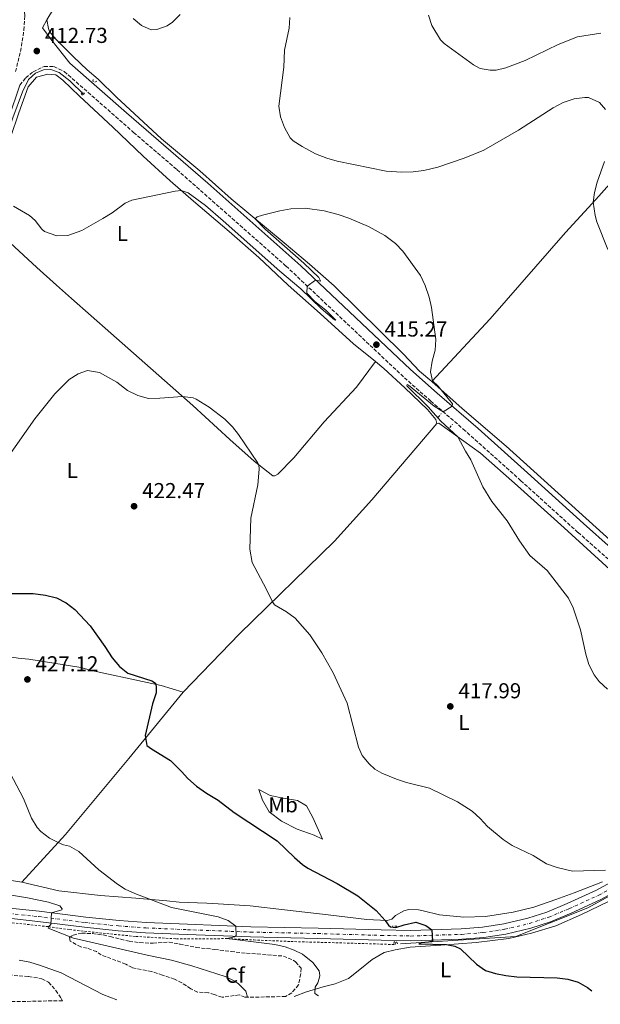
# Model space of a CAD drawing. Units: metres. Extents: x 628556 to 632047, y 4694917 to 4697293.
# Drawn here: x 631450 to 631719, y 4694968 to 4695425 of the extents above; entities that cross this region are included whole.
import ezdxf
from ezdxf.enums import TextEntityAlignment as Align

# ---------------------------------------------------------------- set-up
doc = ezdxf.new("R2010")
doc.units = ezdxf.units.M
doc.header["$MEASUREMENT"] = 0
for name, pattern in [('DGN Style 2', [1.7399219301090239, 1.043953158065414, -0.6959687720436097]), ('DGN Style 3', [2.435890702152634, 1.739921930109024, -0.6959687720436097]), ('DGN Style 4', [2.7856150101045474, 1.391937544087219, -0.6959687720436097, 0.001739921930109024, -0.6959687720436097])]:
    doc.linetypes.add(name, pattern=pattern)
for name, color, linetype, lineweight in [('Acequia sin especificar', 4, 'Continuous', 0), ('Balsa-alberca', 142, 'Continuous', 0), ('Camino', 7, 'DGN Style 3', 0), ('Carretera', 9, 'Continuous', 0), ('Cota de punto acotado terreno', 7, 'Continuous', 0), ('Curva de nivel directora', 30, 'Continuous', 30), ('Curva de nivel intermedia', 30, 'Continuous', 0), ('Eje de carretera', 7, 'DGN Style 4', 0), ('Etiqueta de uso rústico', 92, 'Continuous', 0), ('Etiqueta de zona arbolada', 92, 'Continuous', 0), ('Línea blanca (vial)', 7, 'Continuous', 13), ('Línea de cambio de uso (parcela vista)', 92, 'Continuous', 0), ('Línea de cuneta (fondo)', 4, 'DGN Style 2', 0), ('Margen derecho', 7, 'Continuous', 0), ('Pontón-alcantarilla (pasos de agua)', 1, 'DGN Style 2', 0), ('Punto acotado terreno (símbolo)', 7, 'Continuous', 0), ('Zona arbolada', 92, 'DGN Style 3', 0)]:
    doc.layers.add(name, color=color, linetype=linetype, lineweight=lineweight)
doc.styles.add('Style-Arial', font='arial.ttf')

# ---------------------------------------------------------------- blocks, each defined once
blk = doc.blocks.new('5PATER')
at = {"layer": 'Balsa-alberca', "linetype": 'Continuous', "lineweight": 0}
h = blk.add_hatch(color=51, dxfattribs=at)
edge = h.paths.add_edge_path()
edge.add_ellipse((0, 0), major_axis=(-0.1095731443231308, -0.1110710700762829), ratio=0.9994222409660317, start_angle=0, end_angle=360)

msp = doc.modelspace()

# ---------------------------------------------------------------- linework, layer by layer
at = {"layer": 'Acequia sin especificar', "color": 4, "linetype": 'Continuous', "lineweight": 0}
for points in [[(631430.8899999997, 4695338.029999999, 415.6999999999971), (631435.6299999999, 4695347.82, 414.6499999999942), (631440.5599999997, 4695361.220000001, 413.9900000000052), (631446.6600000003, 4695379.140000001, 413.6000000000058), (631451.1399999997, 4695391.27, 412.679999999993), (631453.9400000004, 4695396.930000001, 412.5500000000029), (631457.1100000005, 4695399.92, 411.8899999999995), (631460.9100000003, 4695401.51, 411.7599999999948), (631464.1900000004, 4695401.550000001, 412.0200000000041), (631468.1100000005, 4695400.279999999, 412.0200000000041), (631472.9800000006, 4695396.439999999, 412.0200000000041), (631479.4699999997, 4695390.09, 412.0200000000041)], [(631626.4500000002, 4694996.26, 426.0599999999977), (631679.9500000002, 4694999.74, 423.4400000000023), (631713.3099999997, 4695012.939999999, 422), (631766.8099999997, 4695042.140000001, 419.0399999999936), (631820.4000000004, 4695072.550000001, 415.820000000007), (631827.9600000001, 4695072.730000001, 415.75), (631836.7300000006, 4695067.51, 415.7599999999948)]]:
    msp.add_polyline3d(points, dxfattribs=at)
at = {"layer": 'Camino', "color": 7, "linetype": 'DGN Style 3', "lineweight": 0}
for points in [[(631447.8299999969, 4695400.620000001, 413.0099999999948), (631450.1700000016, 4695409.960000002, 412.6900000000024), (631451.7800000008, 4695419.830000003, 412.429999999993), (631452.2199999989, 4695426.580000003, 412.2599999999947), (631449.9099999999, 4695452.340000001, 411.1199999999953), (631445.8199999996, 4695480.710000004, 410.3999999999942)], [(631449.8500000018, 4695394.390000002, 413.2599999999949), (631452.5799999988, 4695397.780000003, 413.2599999999949), (631455.9999999986, 4695400.61, 412.7299999999959), (631461.1200000016, 4695403, 412.7299999999959), (631465.6599999992, 4695403.010000003, 412.4700000000012), (631470.4699999992, 4695400.680000001, 412.3399999999966), (631502.6499999991, 4695372.440000002, 412.8600000000007), (631522.6999999987, 4695355.230000001, 413.3899999999995), (631573.3199999988, 4695310.49, 414.9100000000035), (631628.2199999993, 4695258.719999999, 415.3899999999995), (631640.3699999999, 4695247.960000001, 415.270000000004), (631655.5100000009, 4695234.920000004, 414.570000000007), (631682.1299999974, 4695211.080000003, 414.570000000007), (631708.760000002, 4695186.980000001, 413.9100000000036), (631733.8799999985, 4695164.850000002, 414.179999999993), (631756.1000000007, 4695144.690000001, 413.9900000000052), (631787.1299999995, 4695117.000000002, 414.8300000000018), (631804.6099999986, 4695100.930000001, 415.2899999999935)]]:
    msp.add_polyline3d(points, dxfattribs=at)
at = {"layer": 'Carretera', "color": 9, "linetype": 'Continuous', "lineweight": 0}
for points in [[(631445.0899999992, 4695012.890000001, 436.5299999999989), (631458.7800000019, 4695011.420000002, 435.3500000000058), (631480.4400000008, 4695008.670000004, 434.0299999999989), (631495.8999999993, 4695007.100000001, 433.2400000000052), (631508.4699999979, 4695006.170000002, 432.1900000000023), (631527.6900000003, 4695005.34, 431.4100000000035), (631556.940000002, 4695004.239999998, 429.570000000007), (631588.1799999988, 4695003.559999999, 427.4600000000065), (631617.4999999999, 4695002.719999998, 425.8899999999995), (631631.2300000006, 4695002.430000001, 425.4900000000052), (631654.5100000022, 4695003.190000002, 424.3099999999977), (631664.4899999979, 4695004.010000003, 424.0500000000029), (631674.3599999985, 4695005.500000001, 423.3899999999995), (631685.530000002, 4695008.140000001, 422.7299999999959), (631694.2499999994, 4695011.010000001, 422.2100000000065), (631703.6900000006, 4695014.920000004, 422.3399999999965), (631717.2399999981, 4695021.100000002, 421.4199999999983), (631720.469999998, 4695022.859999999, 421.2700000000041)], [(631719.3500000027, 4695016.86, 421.4199999999983), (631705.5799999972, 4695010.580000003, 422.3399999999965), (631695.8999999989, 4695006.559999999, 422.2100000000065), (631686.8199999996, 4695003.57, 422.7299999999959), (631675.2600000014, 4695000.840000001, 423.3899999999995), (631665.0399999999, 4694999.300000001, 424.0500000000029), (631654.7800000005, 4694998.46, 424.3099999999977), (631631.260000002, 4694997.680000001, 425.4900000000052), (631617.3799999993, 4694997.98, 425.8899999999995), (631588.0599999981, 4694998.82, 427.4600000000065), (631556.8000000013, 4694999.510000001, 429.570000000007), (631527.5000000005, 4695000.61, 431.4100000000035), (631508.1999999996, 4695001.440000002, 432.1900000000023), (631495.4800000014, 4695002.38, 433.2400000000052), (631479.8999999977, 4695003.960000001, 434.0299999999989), (631458.2299999997, 4695006.71, 435.3500000000058), (631444.7199999981, 4695008.160000001, 436.5299999999989)]]:
    msp.add_polyline3d(points, dxfattribs=at)
at = {"layer": 'Curva de nivel directora', "color": 30, "linetype": 'Continuous', "lineweight": 30, "elevation": 425, "flags": 128}
for points in [[(631445.6599999988, 4695158.650000002), (631456.0900000003, 4695158.730000001), (631461.8399999992, 4695157.95), (631466.9399999998, 4695156.720000001)], [(631466.9399999998, 4695156.720000001), (631471.3900000001, 4695154.449999999), (631475.4400000002, 4695151.310000001), (631482.49, 4695143.680000001), (631489.2999999984, 4695134.140000001), (631492.6299999988, 4695128.810000002), (631496.070000001, 4695124.82), (631499.9800000002, 4695121.7), (631511.0600000002, 4695118.230000001), (631512.7599999988, 4695117.090000001), (631513.0699999996, 4695115.58), (631513.0199999983, 4695112.720000001), (631511.449999999, 4695107.609999999), (631508.0099999991, 4695092.83), (631508.7800000003, 4695088.310000001), (631510.8599999989, 4695086.630000002), (631519.6599999988, 4695081.260000001), (631524.8299999988, 4695076.260000001), (631527.7399999991, 4695072.920000002), (631531.7499999988, 4695069.460000002), (631536.4200000004, 4695066.110000002), (631541.7699999993, 4695062.880000001), (631549.2399999992, 4695057.199999999), (631569.1999999994, 4695044.119999999), (631577.2199999992, 4695036.300000003), (631581.019999999, 4695033.03), (631583.4299999987, 4695031.390000002), (631597.0099999995, 4695024.190000001), (631606.5800000007, 4695018.52), (631615.0999999989, 4695011.710000001), (631619.2599999985, 4695007.180000001), (631620.87, 4695004.970000002), (631621.82, 4695004.25), (631622.9299999987, 4695003.960000002), (631624.2699999998, 4695003.930000001), (631628.0899999996, 4695005.170000001), (631633.519999999, 4695006.4), (631638.1300000001, 4695004.730000001), (631640.9499999987, 4695002.740000002), (631641.2399999994, 4694997.54), (631639.4099999988, 4694997.039999999), (631635.9699999987, 4694996.74), (631634.8899999991, 4694996.359999999), (631647.6699999999, 4694996.020000001), (631651.539999999, 4694995.230000001), (631654.2799999993, 4694994.000000002), (631661.7200000002, 4694986.890000002), (631665.7900000005, 4694983.99), (631670.3899999983, 4694982.530000002), (631675.2999999989, 4694981.560000001), (631680.3700000006, 4694981.060000002), (631698.9999999986, 4694980.560000001), (631703.9899999998, 4694979.92), (631708.7699999985, 4694978.460000001), (631713.1999999987, 4694975.980000001), (631715.1499999999, 4694974.510000001)]]:
    msp.add_lwpolyline(points, dxfattribs=at)
at = {"layer": 'Curva de nivel intermedia', "color": 30, "linetype": 'Continuous', "lineweight": 0, "flags": 128}
for points, elevation in [([(631502.4700000002, 4695425.220000001), (631506.2099999997, 4695422.09), (631510.7899999997, 4695420.060000001), (631513.3600000001, 4695420.099999999), (631518.1700000003, 4695421.9), (631520.630000001, 4695423.51), (631524.1900000018, 4695427.059999999)], 410.0000000000001), ([(631575.0700000012, 4695425.77), (631574.7000000002, 4695420.789999999), (631572.6000000013, 4695410.600000001), (631572.2900000006, 4695402.689999999), (631569.9800000016, 4695384.67), (631570.7500000006, 4695379.74), (631572.6799999995, 4695374.67), (631575.2900000003, 4695369.970000001), (631576.6000000001, 4695368.609999999), (631580.7799999998, 4695365.849999999), (631587.0499999997, 4695362.46), (631592.2400000019, 4695360.470000001), (631597.0600000009, 4695359.159999999), (631619.8300000007, 4695354.439999998), (631626.9200000007, 4695353.970000001), (631632.3000000007, 4695354.179999999), (631637.2400000005, 4695354.8), (631643.650000001, 4695356.409999999), (631655.8600000017, 4695360.509999999), (631665.1199999999, 4695364.3), (631681.0900000003, 4695373.48), (631697.1700000003, 4695383.8), (631701.8600000018, 4695386.260000001), (631707.0099999994, 4695388.06), (631711.9500000014, 4695388.679999999), (631713.5499999997, 4695388.659999998), (631718.6900000006, 4695386.260000001), (631721.4300000009, 4695383.09)], 410.0000000000001), ([(631639.4100000008, 4695426.8), (631640.8600000015, 4695422.03), (631644.9200000007, 4695415.32), (631646.5800000014, 4695413.699999999), (631660.2699999996, 4695403.82), (631663.3800000009, 4695402.01), (631667.9500000018, 4695401.259999999), (631670.7200000013, 4695401.380000002), (631675.3100000002, 4695402.4), (631684.2599999999, 4695405.789999999), (631699.4500000001, 4695413.21), (631708.4400000023, 4695416.789999999), (631719.35, 4695418.470000001)], 405.0000000000001), ([(631721.0300000008, 4695359.039999999), (631717.6500000011, 4695349.439999998), (631716.3100000002, 4695344.63), (631715.8200000006, 4695340.06), (631716.7400000015, 4695333.869999997), (631717.5300000005, 4695331.039999999), (631722.5100000005, 4695318.109999999)], 410.0000000000001), ([(631446.9900000008, 4695338.239999999), (631454.32, 4695333.99), (631457.02, 4695331.659999999), (631460.0399999998, 4695327.67), (631461.2600000004, 4695326.529999999), (631467.0600000005, 4695324.569999999), (631472.0600000008, 4695324.71), (631478.6600000011, 4695326.970000001), (631488.400000002, 4695332.529999998), (631492.6100000008, 4695335.210000001), (631498.7700000011, 4695339.730000001), (631501.7400000016, 4695341.109999999), (631521.8600000005, 4695345.199999998), (631524.6600000011, 4695345.460000002), (631527.9000000021, 4695344.409999999), (631535.9900000013, 4695338.52), (631544.1699999998, 4695331.519999999), (631570.4199999997, 4695308.17), (631580.1699999997, 4695299.970000002), (631589.5400000017, 4695290.840000001), (631595.8099999991, 4695285.539999999), (631596.4100000004, 4695285.480000001), (631591.7200000011, 4695290.099999999), (631586.6300000015, 4695294.109999998), (631583.0199999996, 4695297.939999999), (631583.1200000001, 4695301.240000002), (631587.0499999997, 4695303.930000001), (631589.2600000001, 4695303.51), (631589.0600000012, 4695304.34), (631588.6000000008, 4695305.17), (631581.5199999998, 4695311.86), (631563.5900000012, 4695327.63), (631559.0499999993, 4695332.34), (631559.9400000012, 4695333.3), (631562.3500000008, 4695334.16), (631570.5100000014, 4695336.17), (631575.5300000017, 4695337.039999999), (631582.1600000013, 4695337.31), (631590.9600000011, 4695336.060000001), (631597.5100000001, 4695334.390000001), (631602.3700000016, 4695332.73), (631611.5700000017, 4695328.82), (631619.0999999997, 4695324.730000001), (631624.1400000001, 4695320.899999999), (631627.5599999999, 4695317.42), (631635.6700000013, 4695306.050000001), (631637.8200000017, 4695301.529999999), (631639.6900000003, 4695296.109999998), (631640.7200000007, 4695291.27), (631642.7500000002, 4695276.460000002), (631642.4500000007, 4695271.470000001), (631641.0899999995, 4695266.430000001), (631640.3099999994, 4695261.430000001), (631641.2599999993, 4695257.34), (631643.8900000001, 4695254.749999999), (631650.5800000001, 4695246.689999999), (631650.3299999997, 4695245.550000001), (631646.2400000016, 4695242.909999999), (631642.0900000008, 4695245.619999998), (631630.0600000012, 4695255.259999999), (631629.4900000012, 4695255.609999999), (631629.3400000014, 4695255.02), (631639.1600000005, 4695245.31), (631645.1399999997, 4695238.649999999), (631652.9500000017, 4695231.310000001), (631656.500000001, 4695224.640000002), (631659.0200000001, 4695220.699999998), (631664.5700000002, 4695208.21), (631668.7099999996, 4695201.310000001), (631675.8900000014, 4695192.430000001), (631681.5599999997, 4695183.149999999), (631686.4600000014, 4695176.27), (631694.3899999997, 4695169.42), (631704.3400000007, 4695156.54), (631706.5300000011, 4695152.050000002), (631709.8500000003, 4695141.83), (631712.3600000005, 4695130.529999998), (631713.8100000012, 4695125.739999998), (631716.2100000017, 4695121.019999998), (631718.5099999994, 4695117.9), (631722.4400000012, 4695114.349999999)], 415), ([(631721.5000000001, 4695030.470000001), (631706.2200000006, 4695030.050000001), (631699.0800000012, 4695031.609999998), (631694.040000001, 4695033.350000001), (631687.9099999998, 4695037.220000002), (631678.2100000014, 4695041.859999999), (631674.0700000018, 4695044.66), (631666.7900000019, 4695050.730000001), (631663.41, 4695054.42), (631659.6600000015, 4695057.720000001), (631652.870000001, 4695062.17), (631639.7900000009, 4695068.529999999), (631629.2200000007, 4695071.050000001), (631624.4800000021, 4695072.630000001), (631617.7200000007, 4695075.389999999), (631614.5300000011, 4695077.279999998), (631611.850000001, 4695079.779999999), (631608.6400000014, 4695083.609999998), (631606.88, 4695087.49), (631601.680000001, 4695107.849999999), (631595.150000002, 4695121.949999998), (631589.8500000002, 4695131.180000001), (631584.3499999995, 4695139.609999998), (631577.5600000012, 4695147.239999999), (631573.5700000013, 4695150.279999999), (631567.97, 4695153.509999999), (631566.990000001, 4695154.899999999), (631564.120000001, 4695160.9), (631557.600000001, 4695173.029999998), (631556.4900000001, 4695179.189999999), (631556.9200000016, 4695193.689999999), (631560.1700000014, 4695209.130000001), (631560.8900000012, 4695216.4), (631560.640000001, 4695218.409999999), (631560.1400000001, 4695219.439999999), (631551.2100000007, 4695232.46), (631548.4300000002, 4695235.92), (631544.9600000011, 4695239.529999999), (631537.660000001, 4695245.130000001), (631531.7100000009, 4695248.759999999), (631530.190000001, 4695249.38), (631525.2600000001, 4695250.100000001), (631514.7600000015, 4695249.199999999), (631509.490000001, 4695249.17), (631504.6600000008, 4695250.470000001), (631499.8500000006, 4695252.8), (631494.8700000006, 4695256.649999999), (631486.8100000005, 4695261.109999998), (631481.3000000009, 4695262.149999999), (631476.8700000007, 4695260.580000001), (631472.72, 4695257.850000001), (631466.0900000005, 4695251.28), (631456.8800000015, 4695239.63), (631443.740000001, 4695221.009999999)], 420.0000000000001), ([(631588.4199999997, 4694972.15), (631586.740000001, 4694973.230000001), (631586.8700000007, 4694976.27), (631588.0599999998, 4694978.159999998), (631588.7300000003, 4694980.210000001), (631588.9299999992, 4694981.569999999), (631588.6500000021, 4694983.829999999), (631585.8, 4694987.679999999), (631580.9400000008, 4694991.519999999), (631577.1600000011, 4694993.390000001), (631572.9099999998, 4694994.939999999), (631568.0500000005, 4694996.050000002), (631545.890000001, 4694998.699999998), (631549.4800000006, 4694999.519999998), (631550.2100000015, 4695000.140000001), (631550.0400000017, 4695004.5), (631546.5200000012, 4695007.149999999), (631541.8600000008, 4695008.83), (631520.1399999994, 4695013.09), (631503.2500000005, 4695019.57), (631498.7000000017, 4695021.680000001), (631495.0800000008, 4695023.910000001), (631486.5600000003, 4695030.529999999), (631477.2000000017, 4695039.159999999), (631472.8200000006, 4695041.59), (631470.1100000015, 4695042.239999999), (631467.6300000005, 4695043.24), (631463.6600000008, 4695045.300000002), (631459.6200000019, 4695048.31), (631457.8700000017, 4695050.239999999), (631455.3300000003, 4695054.529999998), (631451.5100000004, 4695063.719999999), (631443.7699999999, 4695078.390000001)], 430), ([(631555.3700000005, 4694971.529999999), (631554.730000001, 4694974.34), (631551.3200000002, 4694977.73), (631549.5800000011, 4694979.010000001), (631545.0400000016, 4694981.100000001), (631529.65, 4694986.17), (631520.2500000012, 4694988.689999999), (631508.9600000012, 4694991.02), (631474.8099999998, 4694998.99), (631462.9299999999, 4695003.56), (631463.1600000003, 4695004.239999999), (631464.3, 4695005.300000001), (631464.5000000012, 4695010.689999999), (631469.3300000015, 4695011.98), (631469.5599999995, 4695012.58), (631468.4500000008, 4695013.859999999), (631463.2100000017, 4695015.640000001), (631453.4800000018, 4695017.640000001), (631437.3300000003, 4695020.31)], 435.0000000000001), ([(631494.8799999997, 4694970.409999999), (631488.3100000004, 4694972.850000001), (631469.0000000007, 4694982.819999999), (631459.0200000006, 4694986.38), (631454.4200000007, 4694987.73), (631449.5000000009, 4694988.689999999)], 440)]:
    msp.add_lwpolyline(points, dxfattribs=dict(at, elevation=elevation))
at = {"layer": 'Eje de carretera', "color": 7, "linetype": 'DGN Style 4', "lineweight": 0}
msp.add_polyline3d([(631444.8899999999, 4695010.390000002, 436.5299999999989), (631458.4899999986, 4695008.930000001, 435.3500000000058), (631480.1499999977, 4695006.170000002, 434.0299999999989), (631495.6799999998, 4695004.600000003, 433.2400000000054), (631508.3299999987, 4695003.670000004, 432.1900000000024), (631527.5899999993, 4695002.84, 431.4100000000035), (631556.8599999989, 4695001.74, 429.570000000007), (631588.1200000001, 4695001.050000002, 427.4600000000065), (631617.4400000012, 4695000.210000001, 425.8899999999995), (631631.2399999968, 4694999.920000004, 425.4900000000052), (631654.649999998, 4695000.690000001, 424.3099999999978), (631664.7800000003, 4695001.520000001, 424.050000000003), (631674.8299999973, 4695003.040000001, 423.3899999999995), (631686.2100000011, 4695005.719999999, 422.7299999999959), (631695.1200000006, 4695008.66, 422.2100000000065), (631704.6900000017, 4695012.620000001, 422.3399999999965), (631718.3599999996, 4695018.859999999, 421.4199999999984), (631732.6999999983, 4695026.63, 420.7599999999948)], dxfattribs=at)
at = {"layer": 'Línea blanca (vial)', "color": 7, "linetype": 'Continuous', "lineweight": 13}
for points in [[(631445.0899999987, 4695012.890000002, 436.5299999999989), (631458.7800000014, 4695011.420000004, 435.3500000000058), (631480.4400000003, 4695008.670000004, 434.0299999999989), (631495.8999999989, 4695007.100000002, 433.2400000000054), (631508.4699999974, 4695006.170000002, 432.1900000000024), (631527.6899999998, 4695005.340000001, 431.4100000000035), (631556.9400000017, 4695004.239999999, 429.570000000007), (631588.1799999983, 4695003.56, 427.4600000000065), (631617.4999999994, 4695002.719999999, 425.8899999999995), (631631.2300000001, 4695002.430000001, 425.4900000000052), (631654.5100000018, 4695003.190000003, 424.3099999999978), (631664.4899999974, 4695004.010000004, 424.050000000003), (631674.3599999979, 4695005.500000002, 423.3899999999995), (631685.5300000015, 4695008.140000002, 422.7299999999959), (631694.2499999988, 4695011.010000002, 422.2100000000065), (631703.6900000002, 4695014.920000004, 422.3399999999965), (631717.2399999977, 4695021.100000003, 421.4199999999984), (631720.4699999974, 4695022.86, 421.2700000000041), (631731.489999997, 4695028.830000003, 420.7599999999948), (631817.0799999987, 4695077.220000001, 415.7500000000001)], [(631444.7199999976, 4695008.160000003, 436.5299999999989), (631458.2299999993, 4695006.710000001, 435.3500000000058), (631479.8999999971, 4695003.960000002, 434.0299999999989), (631495.480000001, 4695002.38, 433.2400000000054), (631508.199999999, 4695001.440000002, 432.1900000000024), (631527.4999999999, 4695000.610000002, 431.4100000000035), (631556.8000000007, 4694999.510000002, 429.570000000007), (631588.0599999976, 4694998.82, 427.4600000000065), (631617.3799999988, 4694997.980000001, 425.8899999999995), (631631.2600000014, 4694997.680000001, 425.4900000000052), (631654.78, 4694998.460000001, 424.3099999999978), (631665.0399999995, 4694999.300000002, 424.050000000003), (631675.2600000009, 4695000.840000002, 423.3899999999995), (631686.8199999991, 4695003.57, 422.7299999999959), (631695.8999999984, 4695006.559999999, 422.2100000000065), (631705.5799999967, 4695010.580000003, 422.3399999999965), (631719.3500000021, 4695016.860000002, 421.4199999999984), (631733.7800000003, 4695024.680000001, 420.7599999999948), (631819.4300000002, 4695073.100000002, 415.7500000000001), (631822.7499999994, 4695075.010000002, 415.6300000000047)]]:
    msp.add_polyline3d(points, dxfattribs=at)
at = {"layer": 'Línea de cambio de uso (parcela vista)', "color": 92, "linetype": 'Continuous', "lineweight": 0}
for points in [[(631794.29, 4695428.32, 402.929999999993), (631785.7800000003, 4695417.960000001, 403.7200000000012), (631754.2699999996, 4695383.210000001, 407.3999999999942), (631744.9400000004, 4695372.49, 407.9199999999983), (631731.1600000003, 4695357.289999999, 409.3699999999953), (631717.0700000003, 4695341.41, 409.8999999999942), (631702.8799999999, 4695326.029999999, 411.0800000000018), (631667.9600000001, 4695286.01, 413.4400000000023), (631640.9299999997, 4695256.99, 415.0200000000041)], [(631640.9299999997, 4695256.99, 415.0200000000041), (631635.2699999996, 4695261.730000001, 415.0200000000041), (631627.8099999997, 4695269.59, 415.8099999999977), (631595.6500000004, 4695301.369999999, 416.9900000000052), (631584.2300000006, 4695311.350000001, 416.7299999999959), (631572.3899999997, 4695321.220000001, 416.070000000007), (631547.8399999999, 4695341.699999999, 414.1000000000058), (631533.3499999996, 4695354.66, 413.570000000007), (631515.5899999999, 4695369.439999999, 413.179999999993), (631494.7000000002, 4695388.789999999, 411.8699999999953), (631486.1200000001, 4695397.199999999, 412), (631481.1500000004, 4695401.460000001, 412), (631474.6799999997, 4695407.430000001, 412.5200000000041), (631466.6100000005, 4695415.609999999, 412.3899999999995), (631463.6900000004, 4695419.189999999, 412.1300000000047), (631463.1299999999, 4695420.600000001, 412.1300000000047), (631462.4500000002, 4695424.57, 412.0099999999948)], [(631431.7000000002, 4695333.26, 415.8600000000006), (631434.7800000003, 4695341.66, 415.2200000000012), (631441.6699999999, 4695358.680000001, 414.3000000000029), (631449.3399999999, 4695381.460000001, 414.0399999999936), (631453.7400000002, 4695393.58, 413.25), (631457.5999999996, 4695398.029999999, 413.1199999999953), (631462.8399999999, 4695399.5, 412.9900000000052), (631466.5599999997, 4695399.15, 412.9900000000052), (631469.8499999996, 4695396.75, 412.9900000000052), (631477.5599999997, 4695389.24, 412.5899999999965), (631493.0199999996, 4695374.960000001, 412.5899999999965), (631507.0300000003, 4695361.390000001, 413.6399999999995), (631519.5199999996, 4695349.939999999, 414.5599999999977), (631530.3300000001, 4695340.529999999, 415.4799999999959), (631546.9699999997, 4695326.550000001, 415.3500000000058), (631560.6600000003, 4695314.480000001, 417.1900000000023), (631574.2999999998, 4695301.640000001, 417.1900000000023), (631589.1399999997, 4695288.439999999, 417.4499999999971), (631604.6699999999, 4695274.5, 416.3999999999942), (631614.7599999999, 4695266.25, 415.8300000000018)], [(631614.7599999999, 4695266.25, 415.8300000000018), (631605.9699999997, 4695254.369999999, 416.8800000000047), (631590.9699999997, 4695238.279999999, 417.5399999999936), (631576.9100000003, 4695221.640000001, 418.4600000000065), (631569.5599999997, 4695214.029999999, 419.3800000000047), (631568.1500000004, 4695213.300000001, 419.3800000000047), (631567.1500000004, 4695213.26, 419.3800000000047), (631558.54, 4695220.07, 420.3000000000029), (631547.2800000003, 4695230.130000001, 420.6900000000023), (631530.0800000001, 4695245.850000001, 420.1699999999983), (631492.04, 4695279.42, 418.9900000000052), (631473.8899999997, 4695295.52, 417.8000000000029), (631466.8300000001, 4695301.630000001, 415.9600000000065), (631457.7599999999, 4695309.77, 415.0399999999936), (631441.1500000004, 4695325.09, 415.570000000007), (631431.7000000002, 4695333.26, 415.8600000000006)], [(631614.7599999999, 4695266.25, 415.8300000000018), (631618.6799999997, 4695263.029999999, 415.6100000000006), (631628.3799999999, 4695254.08, 415.2200000000012), (631638.9699999997, 4695244.07, 415.2200000000012), (631642.8600000005, 4695239.34, 414.9600000000065), (631643.2000000002, 4695237.539999999, 414.9100000000035)], [(632023.4100000003, 4695195.230000001, 405.7899999999936), (632011.3899999997, 4695188.560000001, 406.5099999999948), (631961.9400000004, 4695161.140000001, 408.4799999999959), (631934.6299999999, 4695145.869999999, 410.1900000000023), (631906.1699999999, 4695129.460000001, 411.1100000000006), (631870.75, 4695109.52, 412.5599999999977), (631849.75, 4695098.08, 413.8699999999953), (631836.9699999997, 4695091.59, 414.2599999999948), (631832.3600000005, 4695091.07, 414.5299999999988), (631830.0800000001, 4695091.4, 414.5299999999988), (631825.3899999997, 4695092.890000001, 414.3999999999942), (631820.4500000002, 4695096.57, 414.9199999999983), (631795.1100000005, 4695119.869999999, 414.3999999999942), (631756.1699999999, 4695155.08, 412.9499999999971), (631744.4699999997, 4695165.470000001, 412.820000000007), (631729.9299999997, 4695177.680000001, 413.3399999999965), (631675.3600000005, 4695227.07, 414), (631654.9699999997, 4695244.430000001, 414.6600000000035), (631640.9299999997, 4695256.99, 415.0200000000041)], [(631525.6799999997, 4695112.91, 423.5800000000018), (631551.7699999996, 4695140.050000001, 420.9499999999971), (631595.7400000002, 4695182.960000001, 417.929999999993), (631613.0700000003, 4695202.08, 416.8800000000047), (631643.2000000002, 4695237.539999999, 414.9100000000035)], [(631723.4100000003, 4695169.9, 413.9900000000052), (631702.3700000001, 4695189.08, 413.7299999999959), (631680.6299999999, 4695208.66, 413.9900000000052), (631663.5300000003, 4695223.710000001, 414.9100000000035), (631644.1200000001, 4695237.66, 414.9100000000035), (631643.2000000002, 4695237.539999999, 414.9100000000035)], [(631450.7800000003, 4695024.84, 433.1699999999983), (631421.9000000004, 4695029.49, 434.0899999999965), (631417.5199999996, 4695031.5, 434.3500000000058), (631412.1399999997, 4695035.57, 434.3500000000058), (631404.7100000001, 4695044.699999999, 434.4900000000052), (631395.9900000002, 4695058.66, 433.9600000000065), (631391.5499999998, 4695068.75, 433.429999999993), (631386.4800000006, 4695081.67, 431.5899999999965), (631380.2999999998, 4695099.51, 430.0200000000041), (631376, 4695116.51, 428.9700000000012), (631376, 4695124.84, 428.4400000000023), (631378.2599999999, 4695131.58, 428.4400000000023), (631381.1799999997, 4695134.220000001, 428.4400000000023), (631383.9800000006, 4695135.680000001, 428.4400000000023), (631386.9100000003, 4695136.050000001, 428.4400000000023), (631402.8399999999, 4695135.34, 428.3099999999977), (631416.6100000005, 4695133.76, 428.0899999999965)], [(631416.6100000005, 4695133.76, 428.0899999999965), (631419.6699999999, 4695133.41, 428.0500000000029), (631449.0499999998, 4695128.779999999, 427.1300000000047), (631454.04, 4695128.220000001, 427.1300000000047), (631478.0899999999, 4695124.390000001, 426.2100000000065), (631483.1100000005, 4695123.07, 426.3399999999965), (631508.9199999999, 4695117.460000001, 425.2899999999936), (631515.3700000001, 4695116.119999999, 425.2899999999936), (631525.6799999997, 4695112.91, 423.5800000000018)], [(631450.7800000003, 4695024.84, 433.1699999999983), (631471.0099999999, 4695046.939999999, 429.3600000000006), (631500.4800000006, 4695082.279999999, 425.679999999993), (631525.6799999997, 4695112.91, 423.5800000000018)], [(631590.25, 4695044.82, 423.320000000007), (631586.3099999997, 4695046.680000001, 423.320000000007), (631578.54, 4695049.4, 423.9700000000012), (631571.1500000004, 4695053.220000001, 424.7599999999948), (631565.5099999999, 4695057.539999999, 424.6300000000047), (631562.3499999996, 4695062.970000001, 423.8399999999965), (631560.6299999999, 4695067.859999999, 423.8399999999965), (631565.9600000001, 4695065.130000001, 423.7100000000065), (631571.9900000002, 4695063.779999999, 422.9199999999983), (631578.5899999999, 4695062.779999999, 422.9199999999983), (631582.7400000002, 4695060.25, 422.7899999999936), (631585.8099999997, 4695054.91, 422.7899999999936), (631590.25, 4695044.82, 423.320000000007)], [(631450.7800000003, 4695024.84, 433.1699999999983), (631468.0199999996, 4695020.9, 432.5099999999948), (631487.29, 4695018.730000001, 431.1999999999971), (631503.5800000001, 4695017.529999999, 430.5399999999936), (631518.0199999996, 4695016.17, 429.3600000000006), (631523.6900000004, 4695015.560000001, 429.4900000000052), (631536.6600000003, 4695015.15, 428.4400000000023), (631541.8099999997, 4695014.77, 428.6999999999971), (631556.7400000002, 4695013.939999999, 428.179999999993), (631572.6299999999, 4695012.130000001, 428.0500000000029), (631592.8399999999, 4695009.75, 426.7299999999959), (631610.7699999996, 4695007.52, 425.9499999999971), (631620.2100000001, 4695007.140000001, 424.8899999999995), (631622.4500000002, 4695007.74, 424.6300000000047), (631624.1500000004, 4695009.49, 424.6300000000047), (631628.0199999996, 4695011.58, 424.6300000000047), (631630.2699999996, 4695012.17, 424.6300000000047), (631634.8200000003, 4695012.100000001, 423.5800000000018), (631636.9400000004, 4695011.600000001, 423.320000000007), (631644.4199999999, 4695009.789999999, 423.320000000007), (631655.7400000002, 4695008.730000001, 423.0599999999977), (631665.8300000001, 4695008.890000001, 422.2700000000041), (631678.6200000001, 4695011.02, 422.2700000000041), (631688.29, 4695013.26, 422.2700000000041), (631698.5099999999, 4695016.810000001, 421.3500000000058), (631706.8799999999, 4695019.869999999, 421.3500000000058), (631720.0499999998, 4695025.109999999, 420.6900000000023)], [(631577.1600000003, 4694971.939999999, 430.929999999993), (631582.7599999999, 4694974.109999999, 430.3399999999965), (631590.4900000002, 4694976.359999999, 429.1600000000035), (631596.0800000001, 4694977.76, 428.7700000000041), (631602.29, 4694980.279999999, 427.8500000000058), (631607.5899999999, 4694984.359999999, 427.7100000000065), (631613.2999999998, 4694988.970000001, 427.0599999999977), (631618.8099999997, 4694992.220000001, 427.0599999999977), (631623.8899999997, 4694993.52, 426.929999999993), (631630.9100000003, 4694994.720000001, 426.6600000000035), (631645.1699999999, 4694995.720000001, 425.2200000000012), (631661.4500000002, 4694996.869999999, 424.1699999999983), (631676.6100000005, 4694998.74, 423.6399999999995), (631687.2000000002, 4695001.189999999, 423.1199999999953), (631698.4199999999, 4695004.67, 422.5899999999965), (631710.4100000003, 4695009.939999999, 422.4600000000065), (631727.4199999999, 4695018.029999999, 421.1499999999942)]]:
    msp.add_polyline3d(points, dxfattribs=at)
at = {"layer": 'Línea de cuneta (fondo)', "color": 4, "linetype": 'DGN Style 2', "lineweight": 0}
msp.add_polyline3d([(631379.9199999999, 4694980.27, 441.1900000000023), (631385.0599999997, 4694982.16, 440.3999999999942), (631399.2800000003, 4694992.4, 439.4700000000012), (631408.8700000001, 4694998.76, 438.5500000000029), (631415.7100000001, 4695002.4, 438.0299999999989), (631424.3399999999, 4695005.350000001, 437.5), (631432.54, 4695006.600000001, 436.9799999999959), (631442.9000000004, 4695006.430000001, 435.929999999993), (631463.1600000003, 4695004.24, 435), (631472.9800000006, 4695002.869999999, 433.9499999999971), (631490.2199999997, 4695001.029999999, 432.8999999999942), (631503.7300000006, 4694999.720000001, 431.4499999999971), (631522.4600000001, 4694998.619999999, 430.5299999999989), (631545.8899999997, 4694998.699999999, 430), (631558.3700000001, 4694998.109999999, 428.9499999999971), (631575.5700000003, 4694997.359999999, 428.1600000000035), (631606.7400000002, 4694996.51, 425.6600000000035), (631623.9299999997, 4694995.939999999, 425.0099999999948), (631624.1600000003, 4694997.109999999, 425.1399999999995)], dxfattribs=at)
at = {"layer": 'Margen derecho', "color": 7, "linetype": 'Continuous', "lineweight": 0}
for points in [[(631462.4499999994, 4695424.570000002, 412.0099999999948), (631472.1099999998, 4695440.940000001, 410.4700000000012), (631485.4099999992, 4695462.109999999, 410.0099999999949), (631498.5699999998, 4695482.910000003, 408.6100000000007), (631519.3000000013, 4695515.86, 407.2599999999949), (631535.8399999993, 4695542.430000001, 405.6999999999972), (631543.7499999995, 4695554.180000001, 405.3899999999995), (631549.9299999998, 4695562.030000003, 405.0800000000017), (631556.4600000011, 4695569.82, 404.5399999999935), (631568.7199999989, 4695582.750000001, 403.6199999999954), (631581.239999998, 4695597.199999999, 403.4900000000052), (631593.6200000009, 4695611.570000002, 402.699999999997), (631595.510000002, 4695613.469999999, 402.5399999999936)], [(631462.4499999994, 4695424.570000002, 412.0099999999948), (631460.3000000013, 4695420.930000001, 412.3500000000059), (631464.1700000004, 4695415.640000002, 412.479999999996), (631473.0899999988, 4695404.63, 412.3399999999966), (631499.3700000001, 4695381.510000003, 412.7100000000065), (631537.1, 4695348.930000001, 413.7200000000012), (631580.1900000019, 4695310.590000001, 415.0099999999947), (631631.0399999979, 4695262.489999999, 415.3899999999995), (631643.4600000011, 4695251.500000001, 415.270000000004), (631662.3500000006, 4695235.13, 414.5299999999988), (631685.27, 4695214.570000002, 414.570000000007), (631711.2199999985, 4695191.090000001, 413.9199999999983), (631737.0100000022, 4695168.350000002, 414.179999999993), (631755.5199999996, 4695151.539999999, 413.9400000000023), (631790.2800000011, 4695120.480000001, 414.8300000000018), (631808.329999998, 4695103.850000001, 415.3300000000019)], [(631439.4800000007, 4695364.020000001, 414.7200000000012), (631449.8500000018, 4695394.390000002, 413.2599999999949)]]:
    msp.add_polyline3d(points, dxfattribs=at)
at = {"layer": 'Pontón-alcantarilla (pasos de agua)', "color": 1, "linetype": 'DGN Style 2', "lineweight": 0, "flags": 128}
for points, elevation in [([(631485.5300000003, 4695396.27), (631484.6200000001, 4695395.720000001), (631483.6699999999, 4695396.439999999), (631484.1299999999, 4695397.560000001)], 412.2799999999988), ([(631478.2699999996, 4695390.42), (631478.9699999997, 4695389.689999999), (631479.8700000001, 4695390.4), (631479.0599999997, 4695391.630000001)], 412.5500000000029), ([(631643.9199999999, 4695240.51), (631645.29, 4695242.08)], 414.7799999999988), ([(631649.25, 4695235.59), (631650.5300000003, 4695237.24)], 414.7799999999988), ([(631624.7599999999, 4695004.470000001), (631622.6600000003, 4695004.470000001)], 425.1399999999995), ([(631623.3200000003, 4694996.42), (631623.4600000001, 4694997.180000001), (631624.6399999997, 4694997.060000001), (631625.0899999999, 4694996.24)], 425.929999999993)]:
    msp.add_lwpolyline(points, dxfattribs=dict(at, elevation=elevation))
at = {"layer": 'Zona arbolada', "color": 92, "linetype": 'DGN Style 3', "lineweight": 0}
for points in [[(631573.0700000003, 4694971.859999999, 434.3300000000018), (631554.2300000006, 4694971.51, 437.6100000000006), (631551.6399999997, 4694972.609999999, 437.7599999999948), (631543.6900000004, 4694971.539999999, 437.5), (631540.0199999996, 4694972.74, 437.6300000000047), (631537.29, 4694973.640000001, 438.2799999999989), (631532.2300000006, 4694973.850000001, 438.5899999999965), (631529.1399999997, 4694975.5, 437.8899999999995), (631524.9699999997, 4694978.289999999, 437.6900000000023), (631521.5599999997, 4694979.91, 438.4199999999983), (631516.0099999999, 4694981.789999999, 439.1999999999971), (631510.9800000006, 4694983.52, 439.3300000000018), (631501.9900000002, 4694985.26, 438.2799999999989), (631498.9800000006, 4694986.91, 438.2799999999989), (631487.5300000003, 4694991.16, 438.1499999999942), (631485.4500000002, 4694992.680000001, 438.2799999999989), (631481.0099999999, 4694994.27, 437.7599999999948), (631478.2100000001, 4694994.91, 437.8899999999995), (631473.1299999999, 4694997.57, 438.5500000000029), (631472.9000000004, 4694999.16, 438.5500000000029), (631474.54, 4695000.32, 438.0200000000041), (631478.54, 4695001.24, 437.6300000000047), (631483.54, 4695001.029999999, 437.5), (631488.54, 4695000.390000001, 437.1000000000058), (631491.8200000003, 4694999.67, 437.2299999999959), (631496.6299999999, 4694998.49, 436.6199999999953), (631500.5700000003, 4694997.49, 435.5200000000041), (631505.4800000006, 4694996.850000001, 434.8000000000029), (631511.6299999999, 4694996.59, 434.4700000000012), (631519.0999999996, 4694997.060000001, 434.3399999999965), (631524.0199999996, 4694996.199999999, 434.4600000000065), (631531.6500000004, 4694994.619999999, 435.2599999999948), (631540.2699999996, 4694993.699999999, 435.6600000000035), (631547.7999999998, 4694992.74, 434.4700000000012), (631554.9900000002, 4694991.930000001, 433.9499999999971), (631559.9400000004, 4694991.600000001, 433.3300000000018), (631572.1200000001, 4694990.600000001, 433.1600000000035), (631576.7000000002, 4694988.710000001, 433.1600000000035), (631577.7800000003, 4694987.970000001, 433.1600000000035), (631580.2599999999, 4694984.949999999, 433.1600000000035), (631580.1100000005, 4694982.34, 432.8999999999942), (631579.1399999997, 4694977.25, 432.8999999999942), (631575.9500000002, 4694973.600000001, 433.9499999999971)], [(631469.6600000003, 4694969.939999999, 444.5), (631379.9000000004, 4694968.26, 445.8600000000006), (631382.9299999997, 4694974.52, 444.9799999999959), (631388.3799999999, 4694976.92, 443.8000000000029), (631391.9800000006, 4694979.59, 443.4100000000035), (631394.3799999999, 4694982.550000001, 443.4100000000035), (631398.2400000002, 4694985.710000001, 443.0200000000041), (631403.2199999997, 4694986.609999999, 443), (631408.6900000004, 4694986.83, 443.5399999999936), (631425.9600000001, 4694987.26, 443.8099999999977), (631429.6500000004, 4694986.66, 443.929999999993), (631432.9900000002, 4694985.109999999, 443.929999999993), (631437.5199999996, 4694983.27, 443.4100000000035), (631440.8200000003, 4694982.980000001, 443.4100000000035), (631444.7300000006, 4694981.880000001, 443.4100000000035), (631453.9199999999, 4694981.100000001, 443.5399999999936), (631460.1200000001, 4694980.140000001, 443.5399999999936), (631463.2100000001, 4694978.49, 443.5399999999936), (631466.5300000003, 4694974.730000001, 443.5399999999936), (631469.0700000003, 4694970.99, 444.4600000000065)]]:
    msp.add_polyline3d(points, close=True, dxfattribs=at)
for points in [[(631554.2300000006, 4694971.51, 437.6100000000006), (631551.6399999997, 4694972.609999999, 437.7599999999948), (631543.6900000004, 4694971.539999999, 437.5), (631540.0199999996, 4694972.74, 437.6300000000047), (631537.29, 4694973.640000001, 438.2799999999989), (631532.2300000006, 4694973.850000001, 438.5899999999965), (631529.1399999997, 4694975.5, 437.8899999999995), (631524.9699999997, 4694978.289999999, 437.6900000000023), (631521.5599999997, 4694979.91, 438.4199999999983), (631516.0099999999, 4694981.789999999, 439.1999999999971), (631510.9800000006, 4694983.52, 439.3300000000018), (631501.9900000002, 4694985.26, 438.2799999999989), (631498.9800000006, 4694986.91, 438.2799999999989), (631487.5300000003, 4694991.16, 438.1499999999942), (631485.4500000002, 4694992.680000001, 438.2799999999989), (631481.0099999999, 4694994.27, 437.7599999999948), (631478.2100000001, 4694994.91, 437.8899999999995), (631473.1299999999, 4694997.57, 438.5500000000029), (631472.9000000004, 4694999.16, 438.5500000000029), (631474.54, 4695000.32, 438.0200000000041), (631478.54, 4695001.24, 437.6300000000047), (631483.54, 4695001.029999999, 437.5), (631488.54, 4695000.390000001, 437.1000000000058), (631491.8200000003, 4694999.67, 437.2299999999959), (631496.6299999999, 4694998.49, 436.6199999999953), (631500.5700000003, 4694997.49, 435.5200000000041), (631505.4800000006, 4694996.850000001, 434.8000000000029), (631511.6299999999, 4694996.59, 434.4700000000012), (631519.0999999996, 4694997.060000001, 434.3399999999965), (631524.0199999996, 4694996.199999999, 434.4600000000065), (631531.6500000004, 4694994.619999999, 435.2599999999948), (631540.2699999996, 4694993.699999999, 435.6600000000035), (631547.7999999998, 4694992.74, 434.4700000000012), (631554.9900000002, 4694991.930000001, 433.9499999999971), (631559.9400000004, 4694991.600000001, 433.3300000000018), (631572.1200000001, 4694990.600000001, 433.1600000000035), (631576.7000000002, 4694988.710000001, 433.1600000000035), (631577.7800000003, 4694987.970000001, 433.1600000000035), (631580.2599999999, 4694984.949999999, 433.1600000000035), (631580.1100000005, 4694982.34, 432.8999999999942), (631579.1399999997, 4694977.25, 432.8999999999942), (631575.9500000002, 4694973.600000001, 433.9499999999971), (631573.0700000003, 4694971.859999999, 434.3300000000018)], [(631379.9000000004, 4694968.26, 445.8600000000006), (631382.9299999997, 4694974.52, 444.9799999999959), (631388.3799999999, 4694976.92, 443.8000000000029), (631391.9800000006, 4694979.59, 443.4100000000035), (631394.3799999999, 4694982.550000001, 443.4100000000035), (631398.2400000002, 4694985.710000001, 443.0200000000041), (631403.2199999997, 4694986.609999999, 443), (631408.6900000004, 4694986.83, 443.5399999999936), (631425.9600000001, 4694987.26, 443.8099999999977), (631429.6500000004, 4694986.66, 443.929999999993), (631432.9900000002, 4694985.109999999, 443.929999999993), (631437.5199999996, 4694983.27, 443.4100000000035), (631440.8200000003, 4694982.980000001, 443.4100000000035), (631444.7300000006, 4694981.880000001, 443.4100000000035), (631453.9199999999, 4694981.100000001, 443.5399999999936), (631460.1200000001, 4694980.140000001, 443.5399999999936), (631463.2100000001, 4694978.49, 443.5399999999936), (631466.5300000003, 4694974.730000001, 443.5399999999936), (631469.0700000003, 4694970.99, 444.4600000000065), (631469.6600000003, 4694969.939999999, 444.5)]]:
    msp.add_polyline3d(points, dxfattribs=at)

# ---------------------------------------------------------------- block references
at = {"layer": 'Punto acotado terreno (símbolo)', "color": 7, "linetype": 'Continuous', "lineweight": 0, "xscale": 10, "yscale": 10, "zscale": 10}
for p in [(631457.7199999974, 4695410.180000002, 412.7299999999964), (631615.2300000007, 4695274.059999999, 415.2700000000041), (631502.839999999, 4695199.149999999, 422.4700000000016), (631453.37, 4695118.860000002, 427.1199999999953), (631649.5000000005, 4695106.370000001, 417.9900000000057)]:
    msp.add_blockref('5PATER', p, dxfattribs=at)

# ---------------------------------------------------------------- texts
at = {"layer": 'Cota de punto acotado terreno', "color": 7, "linetype": 'Continuous', "lineweight": 0, "style": 'Style-Arial'}
for s, p in [('412.73', (631461.4699999986, 4695413.929999999, 412.7299999999959)), ('415.27', (631618.9799999995, 4695277.809999999, 415.2700000000041)), ('422.47', (631506.5900000002, 4695202.899999999, 422.4700000000012)), ('427.12', (631457.1200000012, 4695122.609999998, 427.1199999999953)), ('417.99', (631653.2600000028, 4695110.120000001, 417.9900000000052))]:
    msp.add_text(s, height=7.000000000000002, dxfattribs=at).set_placement(p)
at = {"layer": 'Etiqueta de uso rústico', "color": 92, "linetype": 'Continuous', "lineweight": 0, "style": 'Style-Arial'}
for s, p in [('L', (631497.4014203801, 4695325.580010001, 415.7700000000041)), ('L', (631474.2014203789, 4695215.760010001, 421.0899999999965)), ('L', (631655.8414203788, 4695098.92001, 418.1699999999983)), ('Mb', (631571.9702462426, 4695060.770009998, 423.5800000000018)), ('L', (631647.3414203783, 4694984.210010001, 426.1399999999995))]:
    msp.add_text(s, height=7.000000000000002, dxfattribs=at).set_placement(p, align=Align.MIDDLE_CENTER)
at = {"layer": 'Etiqueta de zona arbolada', "color": 92, "linetype": 'Continuous', "lineweight": 0, "style": 'Style-Arial'}
msp.add_text('Cf', height=7.000000000000002, dxfattribs=at).set_placement((631549.5894962428, 4694981.720009997, 434.5200000000041), align=Align.MIDDLE_CENTER)

doc.saveas('drawing.dxf')
